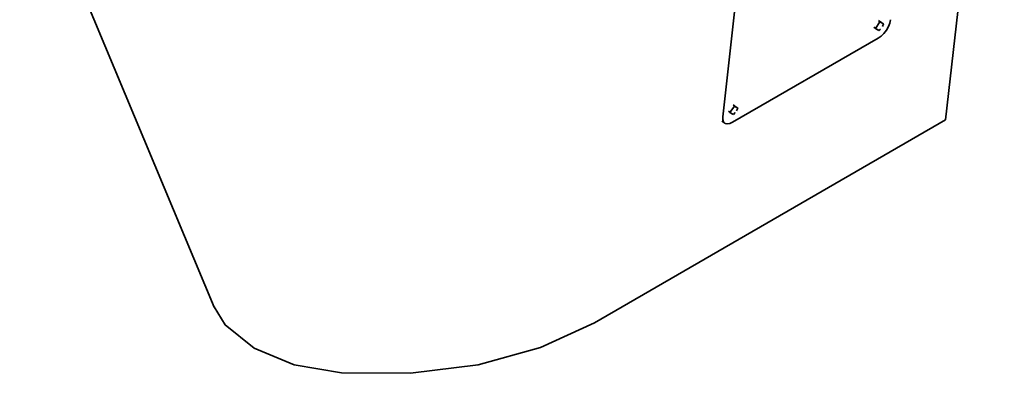
# Model space of a CAD drawing. Units: millimetres. Extents: x -962 to 5145, y -1144 to 622.
# Drawn here: x 4523 to 5145, y -153 to 70 of the extents above; entities that cross this region are included whole.
import ezdxf

# ---------------------------------------------------------------- set-up
doc = ezdxf.new("R2010")
doc.units = ezdxf.units.MM
doc.layers.add('P-SANR-FIXT', color=6, linetype='Continuous', lineweight=35)

# ---------------------------------------------------------------- blocks, each defined once
blk = doc.blocks.new('rba-bim-rba5600-001-600 - RBA5600-001-600-1177996-3D VIEW')
at = {"layer": 'P-SANR-FIXT'}
for p, q in [((-651.31, 333.89), (-688.43, 6.68)), ((-1150.39, -111.48), (-1273.29, 182.21)), ((-813.76, 145.67), (-829.19, 8.69)), ((-728.73, 67.87), (-730.76, 69.33)), ((-733.67, 65.27), (-731.65, 63.81)), ((-730.49, 63.18), (-729.55, 63.9)), ((-822.97, 5.16), (-731.05, 58.23)), ((-820.66, 14.8), (-822.68, 16.26)), ((-688.43, 6.68), (-910.11, -121.3)), ((-825.6, 12.19), (-823.57, 10.74)), ((-822.42, 10.11), (-821.29, 11.36)), ((-829.7, 5.91), (-827.95, 4.65))]:
    blk.add_line(p, q, dxfattribs=at)
for points in [[(-729.89, 68.51, 0), (-732.67, 64.41, 0), (-730.49, 63.18, 0)], [(-731.05, 58.23, 0), (-729.19, 59.55, 0), (-727.4, 61.29, 0), (-725.8, 63.35, 0), (-724.5, 65.57, 0), (-723.58, 67.82, 0), (-723.12, 69.93, 0)], [(-728.27, 65.62, 0), (-727.72, 67.27, 0), (-729.89, 68.51, 0)], [(-821.82, 15.43, 0), (-824.59, 11.34, 0), (-822.42, 10.11, 0)], [(-820.41, 12.51, 0), (-819.64, 14.2, 0), (-821.82, 15.43, 0)], [(-829.19, 8.69, 0), (-829.17, 6.86, 0), (-828.67, 5.43, 0), (-827.72, 4.5, 0), (-826.39, 4.14, 0), (-824.77, 4.36, 0), (-822.97, 5.16, 0)], [(-1070.01, -152.95, 0), (-1099.89, -147.8, 0), (-1125.26, -137.34, 0), (-1143.39, -122.69, 0), (-1150.44, -111.37, 0)], [(-910.11, -121.3, 0), (-944.29, -136.99, 0), (-983.71, -147.82, 0), (-1026.35, -153.23, 0), (-1070.01, -152.95, 0)]]:
    blk.add_polyline3d(points, dxfattribs=at)

msp = doc.modelspace()

# ---------------------------------------------------------------- block references
at = {"layer": 'P-SANR-FIXT'}
msp.add_blockref('rba-bim-rba5600-001-600 - RBA5600-001-600-1177996-3D VIEW', (5796.74, 0), dxfattribs=at)

doc.saveas('drawing.dxf')
